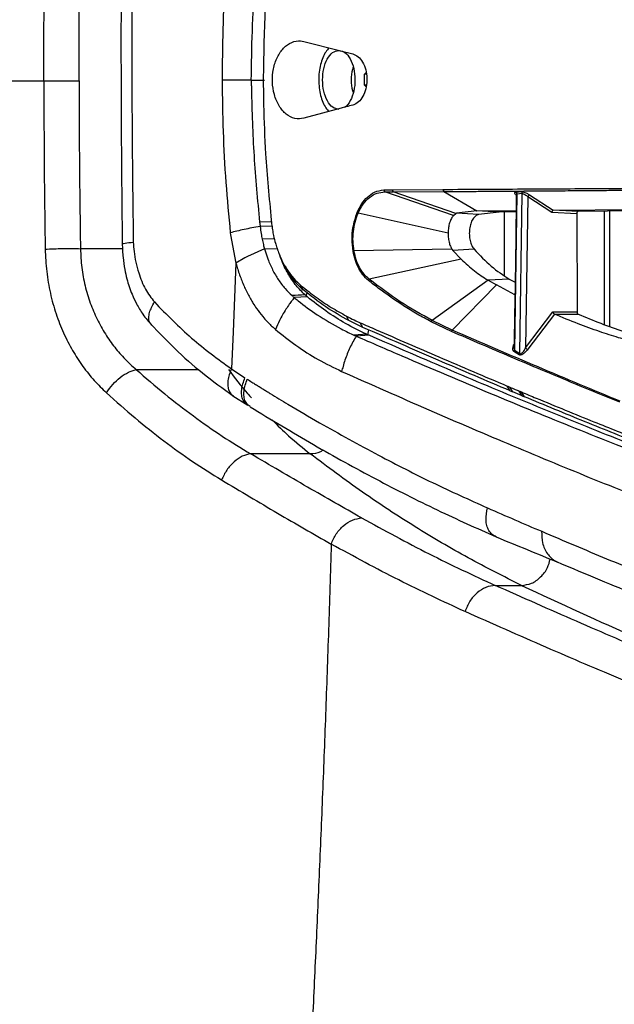
# Model space of a CAD drawing. Extents: x 935 to 1035, y 781 to 934.
# Drawn here: x 1011 to 1016, y 815 to 823 of the extents above; entities that cross this region are included whole.
import ezdxf

# ---------------------------------------------------------------- set-up
doc = ezdxf.new("R2010")
doc.units = 0
doc.header["$MEASUREMENT"] = 0
doc.layers.add('1', color=4, linetype='Continuous')

# ---------------------------------------------------------------- blocks, each defined once
blk = doc.blocks.new('2023 ENVOY HL')
at = {"layer": '1', "color": 3, "linetype": 'Continuous', "lineweight": 25}
for p, q in [((78.9031, 23.6504), (79.2127, 23.5713)), ((79.4104, 23.3775), (79.423, 23.3909)), ((79.425, 23.3776), (79.4104, 23.3775)), ((79.4106, 23.2851), (79.4104, 23.3775)), ((79.4242, 23.271), (79.4106, 23.2851)), ((79.4253, 23.285), (79.4106, 23.2851)), ((79.2139, 23.0924), (78.9048, 23.009)), ((79.6401, 22.4129), (80.063, 22.4159)), ((79.5715, 22.4121), (79.6401, 22.4129)), ((79.5798, 22.3943), (79.6487, 22.3948)), ((80.1513, 22.1994), (79.5798, 22.3943)), ((79.6487, 22.3948), (80.0716, 22.3979)), ((80.1703, 22.2156), (79.6487, 22.3948)), ((80.0716, 22.3979), (80.3473, 22.2378)), ((80.6804, 22.3771), (80.6606, 21.0754)), ((80.6722, 22.3941), (80.7167, 22.3973)), ((80.7248, 22.3804), (80.6804, 22.3771)), ((80.7042, 21.0478), (80.7248, 22.3804)), ((80.771, 22.3541), (80.7522, 21.0937)), ((80.9707, 22.2234), (80.771, 22.3541)), ((80.7863, 22.3709), (80.9823, 22.2427)), ((80.1062, 22.0522), (79.3562, 22.2173)), ((80.1513, 22.1994), (80.1703, 22.2156)), ((80.1703, 22.2156), (80.177, 22.2181)), ((80.3473, 22.2378), (80.177, 22.2181)), ((80.3596, 22.2068), (80.177, 22.2181)), ((80.3473, 22.2378), (80.6728, 22.2404)), ((80.5318, 22.2262), (80.3473, 22.2378)), ((80.5318, 22.2262), (80.3596, 22.2068)), ((80.6727, 22.2275), (80.5318, 22.2262)), ((80.5747, 22.2266), (80.574, 21.6945)), ((81.179, 22.2123), (80.9707, 22.2234)), ((80.9823, 22.2427), (80.9833, 22.2429)), ((80.9833, 22.2429), (81.7872, 22.2495)), ((81.1899, 22.2319), (80.9833, 22.2429)), ((81.179, 22.2123), (81.1811, 21.3955)), ((81.7871, 22.237), (81.1899, 22.2319)), ((81.4078, 22.2337), (81.4078, 21.2929)), ((81.454, 21.2752), (81.454, 22.2341)), ((78.6338, 22.1446), (78.5354, 22.1435)), ((78.6383, 22.1086), (78.5394, 22.1075)), ((77.4813, 22.0394), (77.4823, 21.976)), ((78.2908, 22.0537), (78.2925, 22.038)), ((78.2925, 22.038), (78.3379, 21.8004)), ((78.6582, 22.003), (78.5563, 22.0007)), ((78.6674, 21.9664), (78.6692, 21.9599)), ((77.3927, 21.9216), (77.0421, 21.9216)), ((78.4125, 21.8445), (78.3379, 21.8004)), ((78.5759, 21.9202), (78.4357, 21.8566)), ((78.5759, 21.9202), (78.6794, 21.9229)), ((78.5759, 21.9202), (78.6038, 21.8359)), ((78.6944, 21.8855), (78.7028, 21.8641)), ((80.1387, 21.9168), (79.322, 21.9024)), ((80.1387, 21.9168), (80.1455, 21.9078)), ((80.3238, 21.9171), (80.1455, 21.9078)), ((80.1455, 21.9078), (80.2164, 21.8337)), ((78.3378, 21.8004), (78.3152, 21.2286)), ((80.2164, 21.8337), (79.4491, 21.6678)), ((78.8732, 21.6209), (78.8824, 21.6131)), ((78.8732, 21.6209), (78.8885, 21.5875)), ((78.8982, 21.5792), (78.8824, 21.6131)), ((80.4394, 21.659), (79.9723, 21.3239)), ((80.5086, 21.6191), (80.1407, 21.2434)), ((80.4394, 21.659), (80.4414, 21.6578)), ((80.6165, 21.6681), (80.4414, 21.6578)), ((80.4414, 21.6578), (80.5086, 21.6191)), ((80.6632, 21.5381), (80.5086, 21.6191)), ((80.6165, 21.6681), (80.6652, 21.6419)), ((78.9332, 21.5194), (78.8246, 21.5135)), ((78.8885, 21.5875), (78.8982, 21.5792)), ((78.928, 21.5237), (78.9143, 21.5357)), ((78.9331, 21.5194), (78.928, 21.5237)), ((79.2802, 21.3215), (79.2599, 21.3592)), ((80.7522, 21.0937), (80.9788, 21.3954)), ((80.9923, 21.3766), (80.7702, 21.0823)), ((80.9788, 21.3954), (81.1811, 21.3955)), ((80.9923, 21.3766), (81.1895, 21.3765)), ((79.3963, 21.2655), (79.2802, 21.3215)), ((79.3963, 21.2655), (79.3748, 21.304)), ((80.1349, 21.2315), (79.966, 21.3121)), ((80.1407, 21.2434), (79.9723, 21.3239)), ((78.3152, 21.2286), (78.2998, 20.9202)), ((79.4288, 21.2075), (79.3212, 21.2011)), ((79.4479, 21.199), (79.3403, 21.1926)), ((79.4381, 21.2034), (79.4445, 21.2445)), ((79.4479, 21.1991), (79.4381, 21.2034)), ((80.6985, 21.0368), (80.6549, 21.0643)), ((80.6606, 21.0754), (80.7042, 21.0478)), ((77.5057, 20.9139), (78.0263, 20.9139)), ((78.2999, 20.9202), (78.4126, 20.8456)), ((80.6239, 20.7365), (80.5996, 20.7761)), ((78.3132, 20.6958), (78.4363, 20.6155)), ((80.6465, 20.727), (80.6221, 20.7666)), ((80.6239, 20.7365), (80.6465, 20.727)), ((80.7244, 20.6944), (80.6465, 20.727)), ((80.7244, 20.6944), (80.6999, 20.734)), ((80.742, 20.6871), (80.7175, 20.7267)), ((80.7244, 20.6944), (80.742, 20.6871)), ((78.4364, 20.6174), (78.4198, 20.6281)), ((78.4564, 20.605), (78.4396, 20.6158)), ((78.9577, 20.2105), (78.4609, 20.2105)), ((80.4992, 19.1136), (80.7192, 19.1136))]:
    blk.add_line(p, q, dxfattribs=at)
at = {"layer": '1', "color": 3, "linetype": 'Continuous', "lineweight": 25, "flags": 128}
blk.add_lwpolyline([(78.4657, 23.3268), (78.5376, 23.3267), (78.5751, 23.3266)], dxfattribs=at)
at = {"layer": '1', "color": 3, "linetype": 'Continuous', "lineweight": 25}
for centre, radius, start, end in [((80.0838, 22.4148), 0.0208, 177.08014, 234.33167), ((79.5927, 22.4111), 0.0212, 177.22105, 232.60838), ((79.661, 22.4118), 0.021, 176.93268, 234.09836), ((80.6592, 22.3773), 0.0213, 359.45649, 52.15074), ((80.7035, 22.3806), 0.0213, 359.47642, 51.70989), ((80.8066, 22.3371), 0.0394, 120.91694, 154.3666), ((79.3726, 22.2493), 0.036, 227.87825, 242.94769), ((79.334, 21.8557), 0.0483, 104.37168, 113.57427), ((79.4683, 21.6475), 0.0279, 133.43342, 159.59915), ((79.9914, 21.3061), 0.0261, 137.11493, 166.79453), ((80.1599, 21.2267), 0.0255, 138.95967, 168.94879), ((80.6369, 21.0806), 0.0243, 317.71174, 347.60166), ((80.6805, 21.053), 0.0243, 318.15695, 347.64158), ((80.7958, 21.1428), 0.0657, 228.40186, 247.05471)]:
    blk.add_arc(centre, radius, start, end, dxfattribs=at)
for points, knots in [([(76.7368, 23.3214), (76.7372, 23.5511), (76.7379, 24.0104), (76.7428, 24.4688), (76.7453, 24.6979)], [0, 0, 0, 0, 0.500082, 1, 1, 1, 1]), ([(77.0305, 23.3214), (77.0309, 23.5506), (77.0317, 24.0089), (77.0367, 24.4663), (77.0392, 24.6949)], [0, 0, 0, 0, 0.500081, 1, 1, 1, 1]), ([(77.3833, 24.6797), (77.3818, 24.3795), (77.3786, 23.7737), (77.381, 22.8653), (77.3873, 22.2598), (77.3904, 21.9598)], [0, 0, 0, 0, 0.331338, 0.668678, 1, 1, 1, 1]), ([(77.4754, 24.6654), (77.4732, 24.3739), (77.4689, 23.7908), (77.471, 22.9138), (77.4779, 22.3308), (77.4814, 22.0394)], [0, 0, 0, 0, 0.333327, 0.666669, 1, 1, 1, 1]), ([(78.2842, 24.5984), (78.2717, 24.4581), (78.2467, 24.1774), (78.226, 23.752), (78.2236, 23.4677), (78.2224, 23.3255)], [0, 0, 0, 0, 0.333329, 0.666663, 1, 1, 1, 1]), ([(78.4657, 23.3268), (78.4678, 23.4632), (78.472, 23.7361), (78.4945, 24.144), (78.5202, 24.413), (78.5331, 24.5475)], [0, 0, 0, 0, 0.333456, 0.666771, 1, 1, 1, 1]), ([(78.629, 24.5242), (78.6223, 24.4569), (78.6021, 24.2548), (78.5739, 23.8562), (78.5685, 23.5233), (78.5653, 23.3274)], [0, 0, 0, 0, 0.170504, 0.511638, 1, 1, 1, 1]), ([(78.9048, 23.009), (78.8794, 23.006), (78.8287, 22.9999), (78.7554, 23.0388), (78.6951, 23.1086), (78.6544, 23.2041), (78.638, 23.3129), (78.647, 23.4226), (78.68, 23.5216), (78.7335, 23.5997), (78.8018, 23.6479), (78.8612, 23.6587), (78.8946, 23.6521), (78.9031, 23.6504)], [0, 0, 0, 0, 0.09831, 0.196623, 0.294657, 0.391648, 0.487353, 0.582142, 0.676788, 0.772116, 0.868639, 0.966339, 1, 1, 1, 1]), ([(79.1147, 23.5963), (79.1051, 23.5855), (79.0851, 23.563), (79.0608, 23.5147), (79.042, 23.4577), (79.0305, 23.3943), (79.0267, 23.328), (79.0308, 23.2618), (79.0427, 23.1986), (79.0618, 23.142), (79.0854, 23.0957), (79.1043, 23.0746), (79.1129, 23.0651)], [0, 0, 0, 0, 0.095683, 0.198128, 0.300579, 0.403024, 0.505472, 0.607919, 0.710366, 0.812815, 0.915263, 1, 1, 1, 1]), ([(79.1959, 23.0834), (79.1783, 23.0869), (79.1429, 23.094), (79.0979, 23.1506), (79.0677, 23.2316), (79.0569, 23.3283), (79.0672, 23.4251), (79.097, 23.5067), (79.1417, 23.564), (79.177, 23.5717), (79.1947, 23.5755)], [0, 0, 0, 0, 0.1249997, 0.2499979, 0.3749975, 0.4999998, 0.6249996, 0.7499979, 0.8749989, 1, 1, 1, 1]), ([(79.1947, 23.5755), (79.2123, 23.572), (79.2477, 23.5649), (79.2927, 23.5084), (79.323, 23.4273), (79.3337, 23.3308), (79.3235, 23.2334), (79.2934, 23.1538), (79.2615, 23.1064), (79.2406, 23.0998), (79.2371, 23.0987)], [0, 0, 0, 0, 0.138835, 0.277666, 0.416502, 0.555334, 0.694167, 0.833002, 0.971834, 1, 1, 1, 1]), ([(79.2127, 23.5713), (79.2312, 23.5666), (79.2642, 23.558), (79.297, 23.5495), (79.3115, 23.5458)], [0, 0, 0, 0, 0.560002, 1, 1, 1, 1]), ([(79.3115, 23.5458), (79.3269, 23.5393), (79.358, 23.5263), (79.3963, 23.4788), (79.422, 23.4158), (79.4328, 23.3433), (79.4268, 23.2704), (79.4057, 23.204), (79.3713, 23.1526), (79.3376, 23.1275), (79.3174, 23.1209), (79.3126, 23.1193)], [0, 0, 0, 0, 0.1203257, 0.2422677, 0.3639878, 0.4835142, 0.6039972, 0.7221022, 0.8436147, 0.9626921, 1, 1, 1, 1]), ([(79.3153, 23.4366), (79.3128, 23.4302), (79.3006, 23.3992), (79.2972, 23.3284), (79.3008, 23.2583), (79.3129, 23.2281), (79.3151, 23.2224)], [0, 0, 0, 0, 0.104017, 0.50523, 0.906437, 1, 1, 1, 1]), ([(68.5541, 23.3214), (68.715, 23.3214), (69.0349, 23.3214), (69.5322, 23.3214), (70.0377, 23.3214), (70.5518, 23.3214), (71.0726, 23.3214), (71.5988, 23.3214), (72.1286, 23.3214), (72.6601, 23.3214), (73.1914, 23.3214), (73.7203, 23.3214), (74.2449, 23.3214), (74.7632, 23.3214), (75.2735, 23.3214), (75.7739, 23.3214), (76.2645, 23.3214), (76.579, 23.3214), (76.7368, 23.3214)], [0, 0, 0, 0, 0.065947, 0.131118, 0.195528, 0.259211, 0.322219, 0.384622, 0.446509, 0.507989, 0.569184, 0.630221, 0.691231, 0.752342, 0.813675, 0.875339, 0.937423, 1, 1, 1, 1]), ([(76.7368, 23.3214), (76.7373, 23.087), (76.7382, 22.6186), (76.7446, 22.151), (76.7478, 21.9174)], [0, 0, 0, 0, 0.500229, 1, 1, 1, 1]), ([(76.7368, 23.3214), (76.7602, 23.3214), (76.807, 23.3214), (76.8853, 23.3213), (76.9629, 23.3213), (77.008, 23.3214), (77.0305, 23.3214)], [0, 0, 0, 0, 0.249997, 0.499999, 0.750003, 1, 1, 1, 1]), ([(77.0305, 23.3214), (77.031, 23.0877), (77.0319, 22.6207), (77.0387, 22.1546), (77.0421, 21.9216)], [0, 0, 0, 0, 0.500214, 1, 1, 1, 1]), ([(78.4657, 23.3268), (78.421, 23.3266), (78.3317, 23.3262), (78.2588, 23.3257), (78.2224, 23.3255)], [0, 0, 0, 0, 0.499996, 1, 1, 1, 1]), ([(78.2224, 23.3255), (78.2243, 23.1833), (78.2283, 22.899), (78.2511, 22.474), (78.2776, 22.1938), (78.2908, 22.0537)], [0, 0, 0, 0, 0.333336, 0.666671, 1, 1, 1, 1]), ([(78.4657, 23.3268), (78.4658, 23.313), (78.4661, 23.2883), (78.4665, 23.2636), (78.4667, 23.2527)], [0, 0, 0, 0, 0.560003, 1, 1, 1, 1]), ([(78.5653, 23.3274), (78.5662, 23.259), (78.5688, 23.0538), (78.5847, 22.6629), (78.6147, 22.3443), (78.632, 22.1606)], [0, 0, 0, 0, 0.174776, 0.524459, 1, 1, 1, 1]), ([(78.4667, 23.2527), (78.4719, 23.0666), (78.4823, 22.6943), (78.5177, 22.3271), (78.5354, 22.1435)], [0, 0, 0, 0, 0.500116, 1, 1, 1, 1]), ([(79.3126, 23.1193), (79.2942, 23.1143), (79.2614, 23.1053), (79.2284, 23.0963), (79.2139, 23.0924)], [0, 0, 0, 0, 0.559994, 1, 1, 1, 1]), ([(80.063, 22.4159), (80.2857, 22.4171), (80.7312, 22.4195), (81.363, 22.4233), (81.9706, 22.4279), (82.5531, 22.4334), (83.114, 22.4395), (83.6519, 22.4458), (84.1654, 22.4523), (84.4808, 22.4565), (84.6385, 22.4586)], [0, 0, 0, 0, 0.124992, 0.249991, 0.374994, 0.500001, 0.625009, 0.750013, 0.875011, 1, 1, 1, 1]), ([(80.0716, 22.3979), (80.1275, 22.3983), (80.2286, 22.399), (80.3625, 22.3999), (80.4642, 22.4006), (80.5342, 22.4011), (80.5757, 22.4014), (80.6145, 22.4017), (80.6608, 22.4021), (80.722, 22.4025), (80.7827, 22.403), (80.8519, 22.4035), (80.9241, 22.4041), (81.0042, 22.4047), (81.0884, 22.4054), (81.1847, 22.4061), (81.2867, 22.4069), (81.4056, 22.4079), (81.5357, 22.4089), (81.6757, 22.4101), (81.8242, 22.4114), (81.9729, 22.4126), (82.1238, 22.4139), (82.2731, 22.4152), (82.4235, 22.4165), (82.5799, 22.4179), (82.7373, 22.4194), (82.9054, 22.4209), (83.078, 22.4225), (83.2523, 22.4242), (83.4233, 22.4258), (83.5908, 22.4276), (83.8556, 22.4303), (84.2176, 22.4343), (84.5048, 22.4377), (84.651, 22.4395)], [0, 0, 0, 0, 0.031102, 0.056282, 0.075541, 0.088878, 0.096293, 0.099337, 0.111165, 0.122963, 0.134733, 0.146474, 0.1633, 0.177064, 0.193684, 0.213162, 0.234458, 0.254875, 0.284975, 0.313681, 0.340995, 0.377161, 0.406953, 0.436616, 0.472631, 0.504105, 0.538698, 0.576408, 0.616164, 0.655115, 0.695362, 0.734534, 0.772763, 0.884269, 1, 1, 1, 1]), ([(79.3484, 22.2226), (79.3609, 22.2486), (79.3848, 22.2981), (79.4347, 22.3558), (79.4966, 22.4012), (79.5449, 22.4082), (79.5715, 22.4121)], [0, 0, 0, 0, 0.234949, 0.448747, 0.695466, 1, 1, 1, 1]), ([(79.3562, 22.2173), (79.3695, 22.2438), (79.3962, 22.2967), (79.4514, 22.353), (79.5134, 22.3889), (79.5577, 22.3925), (79.5798, 22.3943)], [0, 0, 0, 0, 0.250871, 0.501174, 0.750894, 1, 1, 1, 1]), ([(80.6742, 22.3687), (80.6725, 22.1752), (80.6687, 21.7534), (80.6599, 21.3317), (80.6551, 21.1035)], [0, 0, 0, 0, 0.458689, 1, 1, 1, 1]), ([(80.6747, 22.3685), (80.6716, 22.3716), (80.6646, 22.3786), (80.6619, 22.3867), (80.6641, 22.3926), (80.6697, 22.3936), (80.6722, 22.3941)], [0, 0, 0, 0, 0.242012, 0.53942, 0.790432, 1, 1, 1, 1]), ([(80.6747, 22.3687), (80.6746, 22.3706), (80.6744, 22.3737), (80.6769, 22.3763), (80.6793, 22.3769), (80.6804, 22.3771)], [0, 0, 0, 0, 0.446365, 0.727992, 1, 1, 1, 1]), ([(80.7167, 22.3973), (80.7187, 22.3974), (80.7227, 22.3974), (80.7324, 22.3957), (80.7462, 22.3915), (80.7659, 22.3831), (80.779, 22.3753), (80.7863, 22.3709)], [0, 0, 0, 0, 0.1198, 0.242105, 0.452934, 0.691238, 1, 1, 1, 1]), ([(80.7248, 22.3804), (80.7261, 22.3804), (80.729, 22.3805), (80.7363, 22.3783), (80.7469, 22.3732), (80.7598, 22.3646), (80.7673, 22.3576), (80.771, 22.3541)], [0, 0, 0, 0, 0.115801, 0.234904, 0.482834, 0.739897, 1, 1, 1, 1]), ([(79.3147, 21.8999), (79.3106, 21.9352), (79.303, 21.9998), (79.3121, 22.1127), (79.3348, 22.1812), (79.3484, 22.2226)], [0, 0, 0, 0, 0.323174, 0.591121, 1, 1, 1, 1]), ([(79.322, 21.9024), (79.3185, 21.9291), (79.3115, 21.9823), (79.3156, 22.0647), (79.3292, 22.1451), (79.3472, 22.1932), (79.3562, 22.2173)], [0, 0, 0, 0, 0.250152, 0.500349, 0.750367, 1, 1, 1, 1]), ([(80.1513, 22.1994), (80.1452, 22.1914), (80.133, 22.1752), (80.1185, 22.1393), (80.1084, 22.0976), (80.107, 22.0673), (80.1062, 22.0522)], [0, 0, 0, 0, 0.24789, 0.49803, 0.749144, 1, 1, 1, 1]), ([(80.3596, 22.2068), (80.3509, 22.2034), (80.3335, 22.1967), (80.311, 22.169), (80.2941, 22.1312), (80.2842, 22.0855), (80.2824, 22.0366), (80.2889, 21.9892), (80.3026, 21.9466), (80.3168, 21.927), (80.3238, 21.9171)], [0, 0, 0, 0, 0.125002, 0.250001, 0.375, 0.499998, 0.625004, 0.75, 0.875002, 1, 1, 1, 1]), ([(80.9823, 22.2427), (80.9814, 22.2422), (80.9794, 22.2412), (80.9762, 22.2367), (80.9731, 22.2306), (80.9715, 22.2258), (80.9707, 22.2234)], [0, 0, 0, 0, 0.233787, 0.488661, 0.733804, 1, 1, 1, 1]), ([(81.1899, 22.2319), (81.1884, 22.2316), (81.1855, 22.231), (81.182, 22.2264), (81.1794, 22.22), (81.1791, 22.2149), (81.179, 22.2123)], [0, 0, 0, 0, 0.2547001, 0.5074908, 0.7532291, 1, 1, 1, 1]), ([(78.5394, 22.1075), (78.4935, 22.0991), (78.4016, 22.0823), (78.3277, 22.0632), (78.2908, 22.0537)], [0, 0, 0, 0, 0.499708, 1, 1, 1, 1]), ([(78.5354, 22.1435), (78.5362, 22.1368), (78.5375, 22.1247), (78.5388, 22.1127), (78.5394, 22.1075)], [0, 0, 0, 0, 0.5599972, 1, 1, 1, 1]), ([(78.5394, 22.1075), (78.5419, 22.0873), (78.5464, 22.0512), (78.5532, 22.0161), (78.5563, 22.0007)], [0, 0, 0, 0, 0.559985, 1, 1, 1, 1]), ([(78.632, 22.1606), (78.6326, 22.1555), (78.6337, 22.1452), (78.6349, 22.1349), (78.6354, 22.1298)], [0, 0, 0, 0, 0.499987, 1, 1, 1, 1]), ([(78.6354, 22.1298), (78.6375, 22.113), (78.6418, 22.0796), (78.6521, 22.0247), (78.6618, 21.9876), (78.6674, 21.9664)], [0, 0, 0, 0, 0.298805, 0.597599, 1, 1, 1, 1]), ([(80.1062, 22.0522), (80.1065, 22.041), (80.107, 22.0149), (80.1133, 21.9775), (80.1245, 21.9426), (80.134, 21.9254), (80.1387, 21.9168)], [0, 0, 0, 0, 0.216044, 0.501817, 0.752082, 1, 1, 1, 1]), ([(77.3903, 21.9644), (77.3917, 21.925), (77.3942, 21.8519), (77.4091, 21.7533), (77.427, 21.6738), (77.4475, 21.6049), (77.4735, 21.5351), (77.5108, 21.4559), (77.5636, 21.3672), (77.61, 21.3133), (77.635, 21.2843)], [0, 0, 0, 0, 0.150837, 0.279961, 0.38693, 0.472442, 0.567849, 0.687539, 0.831605, 1, 1, 1, 1]), ([(77.392, 21.9598), (77.3923, 21.9609), (77.3928, 21.9636), (77.4181, 21.9695), (77.4567, 21.9734), (77.4823, 21.976)], [0, 0, 0, 0, 0.193906, 0.464606, 1, 1, 1, 1]), ([(77.4823, 21.976), (77.4839, 21.9497), (77.4873, 21.8932), (77.5028, 21.8078), (77.5315, 21.7003), (77.5782, 21.5805), (77.6321, 21.5108), (77.6583, 21.477)], [0, 0, 0, 0, 0.135611, 0.290866, 0.455819, 0.735912, 1, 1, 1, 1]), ([(78.5563, 22.0007), (78.5596, 21.9854), (78.5654, 21.9582), (78.5727, 21.9318), (78.5759, 21.9202)], [0, 0, 0, 0, 0.559996, 1, 1, 1, 1]), ([(78.6692, 21.9599), (78.6795, 21.9284), (78.7002, 21.8647), (78.7427, 21.7797), (78.7927, 21.7038), (78.8375, 21.6527), (78.8656, 21.6276), (78.8732, 21.6209)], [0, 0, 0, 0, 0.226395, 0.457625, 0.683972, 0.91481, 1, 1, 1, 1]), ([(76.7478, 21.9174), (76.7712, 21.9186), (76.818, 21.921), (76.8965, 21.9229), (76.9743, 21.9233), (77.0195, 21.9222), (77.0421, 21.9216)], [0, 0, 0, 0, 0.249995, 0.5, 0.749998, 1, 1, 1, 1]), ([(76.7478, 21.9174), (76.7506, 21.855), (76.7563, 21.7308), (76.7882, 21.55), (76.8358, 21.3783), (76.8986, 21.2182), (76.974, 21.0713), (77.0601, 20.939), (77.1542, 20.8204), (77.2235, 20.7531), (77.2579, 20.7197)], [0, 0, 0, 0, 0.132333, 0.263371, 0.392387, 0.518936, 0.642861, 0.764216, 0.883155, 1, 1, 1, 1]), ([(77.0421, 21.9216), (77.0445, 21.8691), (77.0491, 21.7645), (77.078, 21.6124), (77.1212, 21.4679), (77.1784, 21.3332), (77.2471, 21.2096), (77.3256, 21.0983), (77.4115, 20.9985), (77.4744, 20.942), (77.5057, 20.9139)], [0, 0, 0, 0, 0.13102, 0.260931, 0.389179, 0.515425, 0.639547, 0.761589, 0.881653, 1, 1, 1, 1]), ([(78.4357, 21.8566), (78.4313, 21.8543), (78.4235, 21.8503), (78.4159, 21.8463), (78.4125, 21.8445)], [0, 0, 0, 0, 0.559842, 1, 1, 1, 1]), ([(78.8885, 21.5875), (78.866, 21.6091), (78.8207, 21.6526), (78.7631, 21.7375), (78.7245, 21.8062), (78.7095, 21.8494), (78.707, 21.8566)], [0, 0, 0, 0, 0.309637, 0.621777, 0.937026, 1, 1, 1, 1]), ([(79.4421, 21.6573), (79.4264, 21.6719), (79.3967, 21.6995), (79.3607, 21.7573), (79.3317, 21.8229), (79.3204, 21.8741), (79.3147, 21.8999)], [0, 0, 0, 0, 0.263722, 0.496601, 0.746743, 1, 1, 1, 1]), ([(79.4491, 21.6678), (79.4341, 21.6809), (79.4041, 21.7069), (79.3678, 21.7629), (79.3386, 21.8279), (79.3275, 21.8776), (79.322, 21.9024)], [0, 0, 0, 0, 0.249508, 0.499494, 0.749741, 1, 1, 1, 1]), ([(80.3238, 21.9171), (80.3705, 21.8673), (80.4638, 21.7676), (80.5656, 21.7013), (80.6165, 21.6681)], [0, 0, 0, 0, 0.5000001, 1, 1, 1, 1]), ([(78.3379, 21.8004), (78.3427, 21.7837), (78.3522, 21.7505), (78.3685, 21.7022), (78.3861, 21.6554), (78.4051, 21.6101), (78.4255, 21.5663), (78.4471, 21.5243), (78.4655, 21.4917), (78.4862, 21.4576), (78.5155, 21.4132), (78.5552, 21.3612), (78.5959, 21.3155), (78.6267, 21.2847), (78.6496, 21.2637), (78.6621, 21.253), (78.6668, 21.249)], [0, 0, 0, 0, 0.072329, 0.144307, 0.215901, 0.287069, 0.357861, 0.428417, 0.498884, 0.527669, 0.612266, 0.747353, 0.840992, 0.914589, 0.967687, 1, 1, 1, 1]), ([(78.6038, 21.8359), (78.6166, 21.8051), (78.6421, 21.7438), (78.6911, 21.6613), (78.7452, 21.5884), (78.7861, 21.5488), (78.8056, 21.5299)], [0, 0, 0, 0, 0.2511283, 0.5000081, 0.7605202, 1, 1, 1, 1]), ([(78.9143, 21.5357), (78.8891, 21.5604), (78.8396, 21.6092), (78.7774, 21.7026), (78.7375, 21.7746), (78.7224, 21.8183), (78.7206, 21.8236)], [0, 0, 0, 0, 0.325175, 0.64132, 0.956291, 1, 1, 1, 1]), ([(80.2164, 21.8337), (80.2525, 21.7997), (80.3245, 21.732), (80.4012, 21.6832), (80.4394, 21.659)], [0, 0, 0, 0, 0.502728, 1, 1, 1, 1]), ([(78.8824, 21.6131), (78.9237, 21.5801), (79.0054, 21.5146), (79.1316, 21.4299), (79.2171, 21.3828), (79.2599, 21.3592)], [0, 0, 0, 0, 0.336842, 0.667854, 1, 1, 1, 1]), ([(79.966, 21.3121), (79.927, 21.3331), (79.8494, 21.3747), (79.7374, 21.4434), (79.6329, 21.5133), (79.5355, 21.5837), (79.4732, 21.6328), (79.4421, 21.6573)], [0, 0, 0, 0, 0.219874, 0.437118, 0.636175, 0.818383, 1, 1, 1, 1]), ([(79.9723, 21.3239), (79.8838, 21.3729), (79.7069, 21.4709), (79.535, 21.6022), (79.4491, 21.6678)], [0, 0, 0, 0, 0.499992, 1, 1, 1, 1]), ([(78.8246, 21.5135), (78.8239, 21.5126), (78.8168, 21.5039), (78.8023, 21.4855), (78.7794, 21.4541), (78.7428, 21.3998), (78.7029, 21.3299), (78.6777, 21.2733), (78.6668, 21.249)], [0, 0, 0, 0, 0.011138, 0.106819, 0.223104, 0.381374, 0.734801, 1, 1, 1, 1]), ([(78.9143, 21.5356), (78.913, 21.5355), (78.8768, 21.5336), (78.8405, 21.5317), (78.8056, 21.5299)], [0, 0, 0, 0, 0.036742, 1, 1, 1, 1]), ([(78.8056, 21.5299), (78.8091, 21.5268), (78.8154, 21.5212), (78.8218, 21.5158), (78.8246, 21.5135)], [0, 0, 0, 0, 0.560028, 1, 1, 1, 1]), ([(78.8247, 21.5136), (78.8352, 21.5049), (78.8979, 21.4537), (79.0259, 21.3589), (79.1474, 21.2905), (79.2138, 21.2532)], [0, 0, 0, 0, 0.084046, 0.500033, 1, 1, 1, 1]), ([(79.2802, 21.3215), (79.2152, 21.3579), (79.0848, 21.431), (78.9606, 21.5297), (78.8982, 21.5792)], [0, 0, 0, 0, 0.498217, 1, 1, 1, 1]), ([(78.928, 21.5237), (78.9275, 21.5296), (78.9266, 21.5406), (78.9296, 21.5502), (78.931, 21.5545)], [0, 0, 0, 0, 0.541555, 1, 1, 1, 1]), ([(79.4288, 21.2076), (79.3698, 21.2362), (79.2543, 21.2921), (79.0885, 21.3971), (78.9842, 21.4792), (78.9331, 21.5194)], [0, 0, 0, 0, 0.347623, 0.680411, 1, 1, 1, 1]), ([(77.6329, 21.2885), (77.6272, 21.2952), (77.6143, 21.3105), (77.6097, 21.3458), (77.6178, 21.4021), (77.6421, 21.4471), (77.6583, 21.4771)], [0, 0, 0, 0, 0.165666, 0.375833, 0.585209, 1, 1, 1, 1]), ([(77.6584, 21.477), (77.7601, 21.3729), (77.9634, 21.1647), (78.1877, 21.0017), (78.2999, 20.9202)], [0, 0, 0, 0, 0.4999495, 1, 1, 1, 1]), ([(79.2599, 21.3592), (79.2813, 21.3483), (79.3194, 21.3288), (79.3579, 21.3116), (79.3748, 21.304)], [0, 0, 0, 0, 0.560268, 1, 1, 1, 1]), ([(80.9923, 21.3766), (80.9912, 21.3774), (80.9889, 21.379), (80.9853, 21.3838), (80.9822, 21.3886), (80.9801, 21.3927), (80.9792, 21.3946), (80.9788, 21.3954)], [0, 0, 0, 0, 0.248471, 0.499117, 0.754993, 0.909381, 1, 1, 1, 1]), ([(81.7834, 21.1105), (81.7441, 21.1201), (81.6586, 21.1412), (81.5203, 21.1807), (81.3617, 21.2315), (81.1832, 21.2959), (81.0582, 21.3487), (80.9923, 21.3766)], [0, 0, 0, 0, 0.147885, 0.321829, 0.52183, 0.747887, 1, 1, 1, 1]), ([(81.1811, 21.3955), (81.1812, 21.3934), (81.1815, 21.389), (81.1833, 21.3833), (81.186, 21.3786), (81.1884, 21.3772), (81.1895, 21.3765)], [0, 0, 0, 0, 0.24661, 0.494788, 0.745205, 1, 1, 1, 1]), ([(81.1895, 21.3765), (81.3159, 21.324), (81.5094, 21.2437), (81.7057, 21.1908), (81.7739, 21.1724)], [0, 0, 0, 0, 0.6528376, 1, 1, 1, 1]), ([(77.6281, 21.2917), (77.6942, 21.2227), (77.8325, 21.0783), (78.0622, 20.876), (78.2307, 20.7552), (78.3183, 20.6923)], [0, 0, 0, 0, 0.305259, 0.638736, 1, 1, 1, 1]), ([(79.3748, 21.304), (79.4191, 21.2845), (79.6406, 21.1871), (80.0547, 21.0068), (80.4107, 20.8561), (80.5996, 20.7761)], [0, 0, 0, 0, 0.105034, 0.525213, 1, 1, 1, 1]), ([(78.6668, 21.249), (78.7237, 21.2035), (78.8396, 21.1107), (79.0243, 20.9923), (79.1531, 20.9299), (79.2191, 20.8979)], [0, 0, 0, 0, 0.319514, 0.651782, 1, 1, 1, 1]), ([(79.2138, 21.2532), (79.2338, 21.243), (79.2694, 21.2248), (79.3054, 21.2084), (79.3212, 21.2011)], [0, 0, 0, 0, 0.560007, 1, 1, 1, 1]), ([(79.3403, 21.1926), (79.3219, 21.1608), (79.2851, 21.0971), (79.2596, 21.0279), (79.2468, 20.9932)], [0, 0, 0, 0, 0.499212, 1, 1, 1, 1]), ([(79.3212, 21.2011), (79.3247, 21.1995), (79.3311, 21.1966), (79.3375, 21.1938), (79.3403, 21.1926)], [0, 0, 0, 0, 0.559952, 1, 1, 1, 1]), ([(79.3403, 21.1926), (79.4675, 21.1374), (79.8494, 20.9717), (80.4637, 20.7117), (81.1717, 20.421), (81.8481, 20.1538), (82.489, 19.9114), (83.0947, 19.6938), (83.6625, 19.5013), (84.1963, 19.3305), (84.5181, 19.2366), (84.6789, 19.1897)], [0, 0, 0, 0, 0.059169, 0.177623, 0.296079, 0.414529, 0.53298, 0.649693, 0.766504, 0.883304, 1, 1, 1, 1]), ([(80.6239, 20.7365), (80.4254, 20.8205), (80.027, 20.989), (79.607, 21.1731), (79.3963, 21.2655)], [0, 0, 0, 0, 0.498268, 1, 1, 1, 1]), ([(84.7923, 19.1965), (84.6917, 19.2254), (84.4876, 19.2842), (84.1555, 19.386), (83.7978, 19.5005), (83.412, 19.6296), (82.9979, 19.774), (82.5613, 19.9323), (82.0536, 20.1233), (81.4744, 20.3496), (80.8171, 20.6163), (80.1449, 20.8975), (79.679, 21.0991), (79.4479, 21.1991)], [0, 0, 0, 0, 0.073434, 0.149042, 0.226912, 0.307125, 0.389668, 0.474472, 0.55786, 0.670736, 0.782355, 0.892082, 1, 1, 1, 1]), ([(81.5375, 20.6411), (81.4643, 20.6709), (81.3197, 20.7297), (81.1014, 20.8198), (80.8737, 20.915), (80.6354, 21.0159), (80.3861, 21.1227), (80.2181, 21.1955), (80.1349, 21.2315)], [0, 0, 0, 0, 0.163056, 0.322155, 0.477291, 0.654544, 0.828776, 1, 1, 1, 1]), ([(81.5406, 20.6496), (81.315, 20.7428), (80.8639, 20.9293), (80.3818, 21.1387), (80.1407, 21.2434)], [0, 0, 0, 0, 0.4999993, 1, 1, 1, 1]), ([(80.6549, 21.0643), (80.6532, 21.0657), (80.6497, 21.0687), (80.6463, 21.0777), (80.6456, 21.0928), (80.6484, 21.1101), (80.6537, 21.1221), (80.6555, 21.126)], [0, 0, 0, 0, 0.119691, 0.253993, 0.505985, 0.837389, 1, 1, 1, 1]), ([(80.6558, 21.105), (80.6555, 21.1004), (80.6548, 21.0924), (80.6564, 21.0821), (80.6593, 21.0776), (80.6606, 21.0754)], [0, 0, 0, 0, 0.41535, 0.719018, 1, 1, 1, 1]), ([(80.7702, 21.0823), (80.7626, 21.0729), (80.7519, 21.0598), (80.7354, 21.0462), (80.7251, 21.0397), (80.7159, 21.0357), (80.7086, 21.0343), (80.7027, 21.0347), (80.6999, 21.0361), (80.6985, 21.0368)], [0, 0, 0, 0, 0.3705621, 0.5153482, 0.6458149, 0.7499132, 0.8471189, 0.9228157, 1, 1, 1, 1]), ([(80.7042, 21.0478), (80.7049, 21.0472), (80.7063, 21.046), (80.7092, 21.0453), (80.7125, 21.0457), (80.7173, 21.0476), (80.7234, 21.0519), (80.7326, 21.0612), (80.7428, 21.0753), (80.749, 21.0875), (80.7522, 21.0937)], [0, 0, 0, 0, 0.055284, 0.109453, 0.164094, 0.220462, 0.339307, 0.46533, 0.72869, 1, 1, 1, 1]), ([(79.2468, 20.9932), (79.2413, 20.9754), (79.2314, 20.9438), (79.2228, 20.9119), (79.2191, 20.8979)], [0, 0, 0, 0, 0.561967, 1, 1, 1, 1]), ([(77.2579, 20.7197), (77.2746, 20.7433), (77.3081, 20.7903), (77.3732, 20.8498), (77.4419, 20.8952), (77.4844, 20.9077), (77.5057, 20.9139)], [0, 0, 0, 0, 0.250001, 0.500003, 0.75, 1, 1, 1, 1]), ([(77.5057, 20.9139), (77.5852, 20.8452), (77.7436, 20.7082), (77.983, 20.5242), (78.2221, 20.3556), (78.3814, 20.2588), (78.4609, 20.2105)], [0, 0, 0, 0, 0.251982, 0.502056, 0.751305, 1, 1, 1, 1]), ([(78.2999, 20.9202), (78.2879, 20.8871), (78.2698, 20.8374), (78.2684, 20.7747), (78.2788, 20.7343), (78.2955, 20.7077), (78.3105, 20.6993), (78.3149, 20.6967)], [0, 0, 0, 0, 0.366769, 0.552066, 0.736979, 0.921874, 1, 1, 1, 1]), ([(78.2751, 20.9139), (78.3277, 20.8448), (78.3908, 20.7619), (78.4575, 20.6892), (78.4686, 20.6771)], [0, 0, 0, 0, 0.833848, 1, 1, 1, 1]), ([(79.2191, 20.8979), (79.4632, 20.7898), (79.9535, 20.5727), (80.6537, 20.2738), (81.3321, 19.9926), (81.7585, 19.8248), (81.9718, 19.7409)], [0, 0, 0, 0, 0.247343, 0.496757, 0.748239, 1, 1, 1, 1]), ([(78.4198, 20.6281), (78.4117, 20.6377), (78.3954, 20.6569), (78.3849, 20.699), (78.3846, 20.7619), (78.4014, 20.8122), (78.4126, 20.8456)], [0, 0, 0, 0, 0.2003936, 0.4008161, 0.6017169, 1, 1, 1, 1]), ([(78.4396, 20.6158), (78.4314, 20.6255), (78.4149, 20.6448), (78.4044, 20.687), (78.4039, 20.75), (78.4205, 20.8002), (78.4315, 20.8336)], [0, 0, 0, 0, 0.201147, 0.402308, 0.602762, 1, 1, 1, 1]), ([(78.4315, 20.8336), (78.4448, 20.8253), (78.4681, 20.8106), (78.5016, 20.7898), (78.5319, 20.7709), (78.5624, 20.752), (78.593, 20.7332), (78.6621, 20.6909), (78.81, 20.6015), (79.0284, 20.4735), (79.2807, 20.3316), (79.5961, 20.1613), (79.9841, 19.9631), (80.2831, 19.8281), (80.4349, 19.7596)], [0, 0, 0, 0, 0.019286, 0.033982, 0.048738, 0.063552, 0.078424, 0.093356, 0.164535, 0.294855, 0.414665, 0.538212, 0.765574, 1, 1, 1, 1]), ([(80.5996, 20.7761), (80.6027, 20.7748), (80.6102, 20.7716), (80.6177, 20.7685), (80.6221, 20.7666)], [0, 0, 0, 0, 0.413332, 1, 1, 1, 1]), ([(77.2579, 20.7197), (77.3374, 20.6488), (77.496, 20.5073), (77.7363, 20.3173), (77.9768, 20.1433), (78.1375, 20.0434), (78.2177, 19.9935)], [0, 0, 0, 0, 0.251745, 0.501711, 0.751019, 1, 1, 1, 1]), ([(80.6221, 20.7666), (80.6367, 20.7605), (80.6626, 20.7496), (80.6885, 20.7388), (80.6999, 20.734)], [0, 0, 0, 0, 0.55985, 1, 1, 1, 1]), ([(80.6999, 20.734), (80.7028, 20.7328), (80.7087, 20.7304), (80.7146, 20.7279), (80.7175, 20.7267)], [0, 0, 0, 0, 0.500003, 1, 1, 1, 1]), ([(80.7175, 20.7267), (80.7585, 20.7096), (80.9635, 20.6241), (81.297, 20.4872), (81.5799, 20.3747), (81.7076, 20.3239)], [0, 0, 0, 0, 0.120537, 0.602729, 1, 1, 1, 1]), ([(81.7343, 20.2834), (81.5735, 20.3474), (81.2511, 20.4758), (80.912, 20.6165), (80.742, 20.6871)], [0, 0, 0, 0, 0.498612, 1, 1, 1, 1]), ([(78.4557, 20.6034), (78.632, 20.4965), (78.9847, 20.2827), (79.5052, 19.9973), (80.0144, 19.7382), (80.3439, 19.5911), (80.5067, 19.5184)], [0, 0, 0, 0, 0.251385, 0.50292, 0.754488, 1, 1, 1, 1]), ([(78.6395, 20.4937), (78.6851, 20.4483), (78.7889, 20.3452), (78.8972, 20.2588), (78.9577, 20.2105)], [0, 0, 0, 0, 0.440315, 1, 1, 1, 1]), ([(78.4609, 20.2105), (78.4376, 20.2056), (78.3909, 20.1959), (78.3206, 20.1464), (78.2583, 20.0776), (78.2312, 20.0215), (78.2177, 19.9935)], [0, 0, 0, 0, 0.250001, 0.500002, 0.749999, 1, 1, 1, 1]), ([(79.3859, 19.6765), (79.237, 19.7607), (78.9398, 19.9288), (78.6204, 20.1167), (78.4609, 20.2105)], [0, 0, 0, 0, 0.500985, 1, 1, 1, 1]), ([(79.0665, 20.2427), (79.0585, 20.2372), (79.0239, 20.2139), (78.9865, 20.212), (78.9577, 20.2105)], [0, 0, 0, 0, 0.233424, 1, 1, 1, 1]), ([(80.7192, 19.1136), (80.5702, 19.1883), (80.2719, 19.3378), (79.8298, 19.5993), (79.3906, 19.8862), (79.1023, 20.1022), (78.9577, 20.2105)], [0, 0, 0, 0, 0.248871, 0.498136, 0.748281, 1, 1, 1, 1]), ([(78.2177, 19.9935), (78.375, 19.8995), (78.6905, 19.7111), (78.9843, 19.5428), (79.1317, 19.4583)], [0, 0, 0, 0, 0.498396, 1, 1, 1, 1]), ([(80.5068, 19.5181), (80.4951, 19.5244), (80.4716, 19.5372), (80.4448, 19.5701), (80.4279, 19.6119), (80.4187, 19.6754), (80.4285, 19.726), (80.435, 19.7596)], [0, 0, 0, 0, 0.165917, 0.333121, 0.500337, 0.667796, 1, 1, 1, 1]), ([(80.4349, 19.7596), (80.5111, 19.7265), (80.6633, 19.6602), (80.8122, 19.5966), (80.8866, 19.5648)], [0, 0, 0, 0, 0.500071, 1, 1, 1, 1]), ([(79.1317, 19.4583), (79.1445, 19.4874), (79.1701, 19.5457), (79.2344, 19.6159), (79.3092, 19.6651), (79.3603, 19.6727), (79.3859, 19.6765)], [0, 0, 0, 0, 0.249999, 0.499997, 0.75, 1, 1, 1, 1]), ([(79.3859, 19.6765), (79.574, 19.5737), (79.9505, 19.3679), (80.3162, 19.1984), (80.4992, 19.1136)], [0, 0, 0, 0, 0.499568, 1, 1, 1, 1]), ([(80.8864, 19.5638), (80.8869, 19.5314), (80.8876, 19.4815), (80.9091, 19.4201), (80.9332, 19.3768), (80.9658, 19.342), (80.9933, 19.3178), (81.0126, 19.3125), (81.0168, 19.3114)], [0, 0, 0, 0, 0.30076, 0.46241, 0.627431, 0.792439, 0.954056, 1, 1, 1, 1]), ([(80.8866, 19.5648), (81.0688, 19.4872), (81.4332, 19.332), (81.7758, 19.1939), (81.9471, 19.1248)], [0, 0, 0, 0, 0.499921, 1, 1, 1, 1]), ([(80.5067, 19.518), (80.5932, 19.4827), (80.7663, 19.412), (80.9351, 19.3425), (81.0197, 19.3076)], [0, 0, 0, 0, 0.499098, 1, 1, 1, 1]), ([(79.1317, 19.4583), (79.1246, 19.2196), (79.1103, 18.7427), (79.0853, 18.0359), (79.0582, 17.3375), (79.0293, 16.6494), (78.999, 15.9714), (78.9779, 15.5292), (78.9674, 15.3083)], [0, 0, 0, 0, 0.167498, 0.334592, 0.501392, 0.667959, 0.834108, 1, 1, 1, 1]), ([(80.2481, 18.8952), (80.0646, 18.9801), (79.6978, 19.1496), (79.3203, 19.3555), (79.1317, 19.4583)], [0, 0, 0, 0, 0.500464, 1, 1, 1, 1]), ([(80.7192, 19.1136), (80.7472, 19.1171), (80.8033, 19.1241), (80.8806, 19.1801), (80.9371, 19.2533), (80.9512, 19.3091), (80.9573, 19.3333)], [0, 0, 0, 0, 0.265801, 0.531598, 0.797402, 1, 1, 1, 1]), ([(81.0161, 19.3093), (81.1089, 19.2701), (81.3089, 19.1856), (81.5992, 19.0659), (81.8823, 18.9511), (82.1368, 18.8497), (82.3645, 18.7607), (82.5542, 18.6877), (82.7105, 18.6284), (82.8374, 18.5809), (82.9503, 18.5391), (83.05, 18.5025), (83.1435, 18.4685), (83.2492, 18.4304), (83.3765, 18.3851), (83.528, 18.3321), (83.695, 18.2748), (83.876, 18.214), (84.0695, 18.1507), (84.2647, 18.0889), (84.4595, 18.0293), (84.6522, 17.9726), (84.8248, 17.9241), (84.9773, 17.8832), (85.074, 17.8584), (85.1372, 17.8426), (85.1669, 17.8353), (85.1966, 17.828), (85.2263, 17.8209), (85.2563, 17.8137), (85.2853, 17.8069), (85.3045, 17.8025), (85.3135, 17.8004)], [0, 0, 0, 0, 0.051103, 0.110169, 0.164894, 0.215267, 0.261291, 0.302967, 0.332664, 0.359677, 0.384005, 0.40565, 0.42495, 0.445836, 0.476332, 0.511211, 0.550474, 0.594123, 0.642161, 0.694589, 0.744353, 0.797515, 0.854075, 0.893269, 0.933942, 0.943279, 0.952683, 0.962131, 0.97161, 0.981248, 0.991198, 1, 1, 1, 1]), ([(80.4992, 19.1136), (80.4731, 19.1103), (80.4207, 19.1037), (80.346, 19.0549), (80.2833, 18.9842), (80.2598, 18.9249), (80.2481, 18.8952)], [0, 0, 0, 0, 0.249999, 0.499996, 0.75, 1, 1, 1, 1]), ([(84.094, 17.6618), (83.9236, 17.7213), (83.583, 17.8404), (83.029, 18.049), (82.4449, 18.2793), (81.8279, 18.5337), (81.1826, 18.8094), (80.7269, 19.0123), (80.4992, 19.1136)], [0, 0, 0, 0, 0.1669201, 0.3337974, 0.5005868, 0.6672445, 0.8337288, 1, 1, 1, 1]), ([(80.7192, 19.1136), (81.0409, 18.9638), (81.685, 18.6639), (82.6606, 18.2789), (83.6428, 17.9372), (84.3023, 17.7536), (84.6323, 17.6618)], [0, 0, 0, 0, 0.249287, 0.499103, 0.749387, 1, 1, 1, 1]), ([(83.832, 17.4522), (83.6621, 17.5114), (83.3222, 17.6298), (82.7696, 17.8372), (82.1872, 18.0662), (81.5722, 18.3191), (80.929, 18.593), (80.475, 18.7945), (80.2481, 18.8952)], [0, 0, 0, 0, 0.166916, 0.333794, 0.500589, 0.667251, 0.833735, 1, 1, 1, 1])]:
    blk.add_open_spline(points, degree=3, knots=knots, dxfattribs=at)

msp = doc.modelspace()

# ---------------------------------------------------------------- block references
at = {"layer": '1'}
msp.add_blockref('2023 ENVOY HL', (934.7706, 798.9553), dxfattribs=at)

doc.saveas('drawing.dxf')
